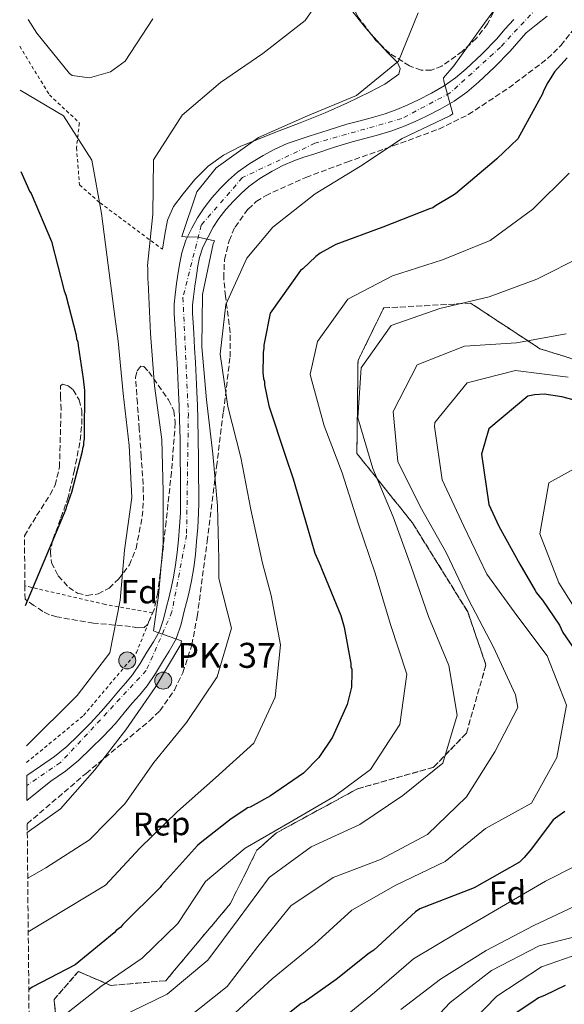
# Model space of a CAD drawing. Units: metres. Extents: x 566359 to 569786, y 4744946 to 4747293.
# Drawn here: x 566362 to 566526, y 4746662 to 4746958 of the extents above; entities that cross this region are included whole.
import ezdxf
from ezdxf.enums import TextEntityAlignment as Align

# ---------------------------------------------------------------- set-up
doc = ezdxf.new("R2010")
doc.units = ezdxf.units.M
doc.header["$MEASUREMENT"] = 0
for name, pattern in [('DGN Style 2', [1.7399219301090239, 1.043953158065414, -0.6959687720436097]), ('DGN Style 3', [2.435890702152634, 1.739921930109024, -0.6959687720436097]), ('DGN Style 4', [2.7856150101045474, 1.391937544087219, -0.6959687720436097, 0.001739921930109024, -0.6959687720436097])]:
    doc.linetypes.add(name, pattern=pattern)
for name, color, linetype, lineweight in [('Carretera', 9, 'Continuous', 0), ('Curva de nivel directora', 30, 'Continuous', 30), ('Curva de nivel intermedia', 30, 'Continuous', 0), ('Eje de carretera', 7, 'DGN Style 4', 0), ('Etiqueta de zona arbolada', 92, 'Continuous', 0), ('Hito kilométrico (PK) carretera', 7, 'Continuous', 0), ('Linea de separación interior de zonas arboladas', 92, 'DGN Style 3', 0), ('Línea blanca (vial)', 7, 'Continuous', 13), ('Línea de cambio de uso (parcela vista)', 92, 'Continuous', 0), ('Pontón-alcantarilla (pasos de agua)', 1, 'DGN Style 2', 0), ('Tela metálica o alambrada', 7, 'DGN Style 2', 0), ('Texto de Punto Kilométrico carretera', 7, 'Continuous', 0), ('Zona arbolada', 92, 'DGN Style 3', 0)]:
    doc.layers.add(name, color=color, linetype=linetype, lineweight=lineweight)
doc.styles.add('Style-Arial', font='arial.ttf')

# ---------------------------------------------------------------- blocks, each defined once
blk = doc.blocks.new('5HITCA')
at = {"layer": 'Pontón-alcantarilla (pasos de agua)', "linetype": 'Continuous', "lineweight": 0}
h = blk.add_hatch(color=1, dxfattribs=at)
edge = h.paths.add_edge_path()
edge.add_arc((0, 0), 0.2558578010358639, 0, 360)
at = {"layer": 'Pontón-alcantarilla (pasos de agua)', "color": 7, "linetype": 'Continuous', "lineweight": 0}
blk.add_circle((0, 0), 0.2558578010358639, dxfattribs=at)

msp = doc.modelspace()

# ---------------------------------------------------------------- linework, layer by layer
at = {"layer": 'Carretera', "color": 9, "linetype": 'Continuous', "lineweight": 0}
msp.add_polyline3d([(566520.4099999992, 4746958.930000001, 646.7299999999959), (566517.1000000011, 4746956.33, 646.4199999999983), (566514.1399999995, 4746953.909999999, 646.1100000000006), (566511.8799999999, 4746951.45, 645.9600000000064), (566509.3200000004, 4746948.390000001, 645.820000000007), (566504.5700000006, 4746943.630000002, 645.3800000000047), (566499.7600000006, 4746939.099999999, 644.8399999999965), (566496.3200000006, 4746936.140000002, 644.3899999999994), (566492.5000000007, 4746933.390000001, 643.929999999993), (566488.2899999997, 4746930.970000002, 643.6300000000047), (566484.1700000024, 4746928.890000001, 643.3600000000006), (566480.8000000018, 4746927.29, 642.8699999999953), (566477.2600000014, 4746925.779999999, 642.4100000000036), (566473.4999999994, 4746924.440000001, 642.3600000000006), (566469.7199999997, 4746923.28, 642.3300000000017), (566465.6200000005, 4746922.25, 641.9900000000052), (566461.8099999995, 4746921.239999999, 641.7100000000064), (566456.2600000018, 4746919.480000001, 641.6199999999953), (566450.6099999989, 4746917.65, 641.5899999999965), (566447.3299999977, 4746916.579999999, 641.6399999999994), (566444.2800000012, 4746915.54, 641.6300000000047), (566441.0400000003, 4746914.119999998, 641.4700000000012), (566437.8099999981, 4746912.350000001, 641.2599999999948), (566434.1400000001, 4746910.150000001, 641.0099999999948), (566430.7899999997, 4746907.770000001, 640.7700000000041), (566428.4400000004, 4746905.720000001, 640.6199999999953), (566426.1600000005, 4746903.4, 640.4799999999959), (566423.8700000017, 4746900.84, 640.3000000000029), (566421.8099999987, 4746898.210000001, 640.1100000000006), (566420.0899999997, 4746895.570000002, 640.0099999999948), (566418.5300000019, 4746892.71, 639.9100000000036), (566417.010000002, 4746889.560000001, 639.4600000000064), (566415.9800000016, 4746886.480000001, 639.0399999999936), (566415.4800000008, 4746883.95, 638.9799999999959), (566415.0200000004, 4746881.09, 638.9199999999983), (566414.5399999998, 4746877.850000001, 638.8500000000058), (566414.1200000019, 4746874.660000001, 638.7599999999948), (566413.8600000005, 4746872.11, 638.6399999999994), (566413.8200000001, 4746869.73, 638.5099999999948), (566414.0199999991, 4746866.869999999, 638.3699999999953), (566414.2600000027, 4746863.710000001, 638.2200000000012), (566414.4899999985, 4746859.31, 637.9700000000012), (566414.7199999987, 4746854.970000001, 637.7299999999959), (566414.9400000023, 4746850.580000001, 637.5800000000017), (566415.1700000024, 4746846.17, 637.4400000000023), (566415.3600000001, 4746842.029999999, 637.3000000000029), (566415.5000000009, 4746837.869999999, 637.1600000000036), (566415.6100000005, 4746831.98, 636.929999999993), (566415.6700000009, 4746826.130000001, 636.6999999999971), (566415.7199999979, 4746821.029999999, 636.529999999999), (566415.7600000025, 4746815.9, 636.3699999999953), (566415.7600000025, 4746812.810000001, 636.2599999999948), (566415.7100000011, 4746809.640000002, 636.1300000000047), (566415.4800000008, 4746805.350000001, 635.6900000000023), (566415.1200000009, 4746801.13, 635.2700000000041), (566414.73, 4746797.27, 635.1600000000036), (566414.219999998, 4746793.350000001, 635.1000000000058), (566413.5499999997, 4746789.410000001, 635.1100000000006), (566412.7199999982, 4746785.52, 635.0599999999977), (566412.0599999988, 4746782.810000001, 634.9199999999983), (566411.3999999994, 4746780.249999999, 634.7700000000041), (566410.4800000007, 4746776.330000001, 634.5899999999965), (566409.0100000022, 4746771.99, 634.3999999999943), (566406.8599999998, 4746768.199999999, 634.1600000000036), (566404.829999998, 4746765.040000001, 633.9100000000036), (566402.7399999981, 4746761.569999999, 633.7100000000064), (566400.2899999983, 4746757.850000001, 633.5), (566397.9200000013, 4746755.040000001, 633.179999999993), (566395.7600000021, 4746752.650000001, 632.8399999999965), (566393.3099999978, 4746749.699999998, 632.5599999999977), (566390.6900000004, 4746746.560000001, 632.3500000000058), (566387.0500000016, 4746742.66, 632.2100000000064), (566383.339999999, 4746738.980000001, 632.1000000000058), (566379.7499999993, 4746735.470000002, 631.7200000000012), (566375.7199999993, 4746732.179999999, 631.6100000000006), (566371.3400000005, 4746729.199999999, 632.0500000000029), (566364.140000001, 4746723.37, 632.2100000000064), (566364.0699999996, 4746730.9, 632.4900000000052), (566368.2499999992, 4746733.739999999, 632.0500000000029), (566372.4400000024, 4746736.59, 631.6100000000006), (566376.0900000002, 4746739.570000002, 631.7200000000012), (566379.4899999978, 4746742.890000001, 632.1000000000058), (566383.1099999987, 4746746.48, 632.2100000000064), (566386.570000001, 4746750.199999999, 632.3500000000058), (566389.1000000013, 4746753.21, 632.5599999999977), (566391.6099999992, 4746756.240000002, 632.8399999999965), (566393.7800000017, 4746758.65, 633.179999999993), (566395.8799999983, 4746761.140000001, 633.5), (566398.1000000023, 4746764.5, 633.7100000000064), (566400.1799999988, 4746767.949999998, 633.9100000000036), (566402.1599999992, 4746771.04, 634.1600000000036), (566403.9699999996, 4746774.240000002, 634.3999999999943), (566405.199999999, 4746777.850000001, 634.5899999999965), (566406.0700000008, 4746781.560000001, 634.7700000000041), (566406.7399999991, 4746784.149999999, 634.9199999999983), (566407.3700000016, 4746786.74, 635.0599999999977), (566408.1600000006, 4746790.439999999, 635.1100000000006), (566408.7899999988, 4746794.17, 635.1000000000058), (566409.2800000005, 4746797.9, 635.1600000000036), (566409.6600000004, 4746801.640000001, 635.2700000000041), (566410.0100000014, 4746805.73, 635.6900000000023), (566410.2300000004, 4746809.829999999, 636.1300000000047), (566410.2700000006, 4746812.849999999, 636.2599999999948), (566410.2700000006, 4746815.88, 636.3699999999953), (566410.2399999994, 4746820.980000001, 636.529999999999), (566410.1900000024, 4746826.079999999, 636.6999999999971), (566410.1200000009, 4746831.899999999, 636.929999999993), (566410.0100000014, 4746837.730000001, 637.1600000000036), (566409.8799999994, 4746841.810000001, 637.3000000000029), (566409.6900000017, 4746845.9, 637.4400000000023), (566409.4600000015, 4746850.300000002, 637.5800000000017), (566409.239999998, 4746854.689999999, 637.7299999999959), (566409.0100000022, 4746859.03, 637.9700000000012), (566408.780000002, 4746863.359999999, 638.2200000000012), (566408.5500000018, 4746866.470000001, 638.3699999999953), (566408.3299999983, 4746869.570000002, 638.5099999999948), (566408.3799999997, 4746872.430000001, 638.6399999999994), (566408.6599999992, 4746875.3, 638.7599999999948), (566409.1099999984, 4746878.619999999, 638.8500000000058), (566409.6000000023, 4746881.930000001, 638.9199999999983), (566410.0799999984, 4746884.910000001, 638.9799999999959), (566410.6599999996, 4746887.880000002, 639.0399999999936), (566411.9100000013, 4746891.640000002, 639.4600000000064), (566413.649999998, 4746895.230000001, 639.9100000000036), (566415.379999998, 4746898.390000002, 640.0099999999948), (566417.3400000005, 4746901.409999999, 640.1100000000006), (566419.6600000006, 4746904.359999999, 640.3000000000029), (566422.1599999996, 4746907.16, 640.4799999999959), (566424.6799999987, 4746909.720000002, 640.6199999999953), (566427.3899999999, 4746912.08, 640.7700000000041), (566431.1299999993, 4746914.750000001, 641.0099999999948), (566435.079999999, 4746917.109999999, 641.2599999999948), (566438.6100000005, 4746919.050000002, 641.4700000000012), (566442.2899999997, 4746920.67, 641.6300000000047), (566445.6000000022, 4746921.779999998, 641.6399999999994), (566448.9100000003, 4746922.869999999, 641.5899999999965), (566454.5899999999, 4746924.699999999, 641.6199999999953), (566460.2699999994, 4746926.51, 641.7100000000064), (566464.2500000002, 4746927.560000001, 641.9900000000052), (566468.2399999979, 4746928.570000002, 642.3300000000017), (566471.7800000006, 4746929.65, 642.3600000000006), (566475.2600000007, 4746930.890000002, 642.4100000000036), (566478.5399999998, 4746932.29, 642.8699999999953), (566481.7600000007, 4746933.819999999, 643.3600000000006), (566485.6900000024, 4746935.800000002, 643.6300000000047), (566489.519999999, 4746938.01, 643.929999999993), (566492.920000001, 4746940.449999999, 644.3899999999994), (566496.0799999993, 4746943.180000001, 644.8399999999965), (566500.7500000007, 4746947.57, 645.3800000000047), (566505.2700000004, 4746952.099999999, 645.820000000007), (566507.7499999991, 4746955.070000002, 645.9600000000064), (566510.36, 4746957.91, 646.1100000000006)], dxfattribs=at)
at = {"layer": 'Curva de nivel directora', "color": 30, "linetype": 'Continuous', "lineweight": 30, "flags": 128}
for points, elevation in [([(566526.4699999985, 4746946.42), (566522.6399999994, 4746942.210000001), (566521.5599999998, 4746940.410000001), (566520.5799999986, 4746939.050000003), (566519.2899999989, 4746936.560000001), (566518.9699999993, 4746935.660000003), (566511.6400000001, 4746922.119999999), (566505.2899999999, 4746916.080000003), (566504.5199999989, 4746915.390000001), (566492.8699999991, 4746905.560000001), (566492.1000000001, 4746905.100000001), (566486.91, 4746901.980000002), (566486.0299999993, 4746901.41), (566485.0300000003, 4746901.050000003), (566471.0699999994, 4746895.529999999), (566456.8800000004, 4746890.340000001), (566455.9900000008, 4746889.869999999), (566452.2400000001, 4746887.790000001), (566450.9199999992, 4746886.760000001), (566446.9699999996, 4746883.11), (566446.3100000002, 4746882.54), (566437.1799999995, 4746869.740000002), (566435.4499999996, 4746861.109999999), (566435.2500000006, 4746860.100000001), (566435.2699999984, 4746859.090000001), (566435.0599999983, 4746858.080000001), (566435.0800000007, 4746857.080000003), (566434.9600000001, 4746851.940000001), (566435.2199999993, 4746850.160000003), (566435.4599999984, 4746849.27), (566435.4800000008, 4746848.26), (566436.8299999986, 4746841.930000001), (566441.8199999997, 4746826.84)], 650.0000000000001), ([(566362.3199999988, 4746912.26), (566364.2999999992, 4746907.840000001), (566364.8899999993, 4746906.400000001), (566365.3499999997, 4746905.740000002), (566371.55, 4746891.230000001), (566375.2999999986, 4746876.449999999), (566375.7700000001, 4746875.119999999), (566378.9100000006, 4746863.119999999), (566379.0499999991, 4746862.000000001), (566379.4, 4746861.120000001), (566379.5299999998, 4746860.000000001), (566381.0699999997, 4746849.980000001), (566381.4699999999, 4746846.529999999), (566381.2899999988, 4746832.900000001), (566381.3099999989, 4746832.01), (566381.0999999989, 4746831.000000002), (566381.119999999, 4746829.990000002), (566380.8099999982, 4746829.100000001), (566380.7099999998, 4746828.200000001), (566377.489999999, 4746815.850000001), (566376.0099999993, 4746811.689999999), (566375.7999999992, 4746810.910000003), (566370.7900000003, 4746798.970000002), (566363.5799999995, 4746781.860000002)], 625.0000000000002), ([(566531.6600000006, 4746842.840000002), (566524.8099999998, 4746844.600000001), (566519.5399999992, 4746845.390000002), (566516.6400000001, 4746845.230000001), (566514.6399999997, 4746844.849999999), (566502.8899999993, 4746835.020000001), (566500.69, 4746827.380000001), (566502.8800000004, 4746812.240000002), (566505.9099999992, 4746805.82), (566512.1699999998, 4746794.330000001), (566516.7899999999, 4746786.49), (566517.2500000005, 4746785.720000002), (566518.3999999993, 4746784.290000001), (566518.9699999993, 4746783.52), (566524.1399999993, 4746776.020000001), (566525.0800000002, 4746773.810000002), (566530.2500000002, 4746766.430000001)], 675.0000000000001), ([(566441.8199999997, 4746826.84), (566444.0700000006, 4746819.960000002), (566448.38, 4746805.300000002), (566450.650000001, 4746797.640000002), (566452.2899999993, 4746793.870000001), (566452.6400000004, 4746793.100000001), (566458.3899999993, 4746778.92), (566459.4599999997, 4746775.480000002), (566461.4600000003, 4746764.570000002), (566461.4800000004, 4746763.57), (566461.7199999995, 4746762.790000001), (566461.7399999996, 4746761.789999999), (566461.5999999989, 4746757.430000001), (566460.3600000006, 4746752.27), (566455.9699999985, 4746742.460000002), (566451.849999999, 4746736.350000001), (566447.249999999, 4746731.570000002), (566437.3299999993, 4746724.79), (566431.149999999, 4746721.430000001), (566430.369999999, 4746721.189999999), (566429.6, 4746720.619999999), (566425.5199999987, 4746717.859999999), (566416.1699999988, 4746710.529999999), (566415.3999999999, 4746709.840000002), (566404.5799999994, 4746697.900000001), (566404.1500000003, 4746697.230000001), (566392.9699999999, 4746686.170000001), (566392.3199999994, 4746685.380000002), (566390.889999999, 4746684.350000001), (566390.339999999, 4746683.67), (566378.5799999997, 4746674.060000001), (566365.6499999992, 4746667.33), (566364.6900000003, 4746666.57)], 650.0000000000002), ([(566525.6799999992, 4746720.100000001), (566522.2699999984, 4746717.580000003), (566515.7399999994, 4746708.850000001), (566513.5600000002, 4746706.24), (566512.1299999995, 4746704.869999998), (566498.4399999991, 4746697.120000001), (566496.6599999999, 4746696.420000002), (566482.1400000001, 4746690.890000002), (566480.8199999991, 4746689.970000001), (566469.5199999983, 4746679.580000003), (566468.3200000001, 4746678.439999999), (566466.9900000001, 4746677.520000001), (566456.9899999999, 4746669.619999999), (566447.400000001, 4746662.850000001), (566446.5199999983, 4746662.380000002), (566440.2500000006, 4746657.460000002)], 675.0000000000001), ([(566525.8099999989, 4746667.830000001), (566519.6199999996, 4746664.800000003), (566517.8400000005, 4746664.100000001), (566516.0799999991, 4746662.949999999), (566505.0599999997, 4746655.58)], 700.0000000000001)]:
    msp.add_lwpolyline(points, dxfattribs=dict(at, elevation=elevation))
at = {"layer": 'Curva de nivel intermedia', "color": 30, "linetype": 'Continuous', "lineweight": 0, "flags": 128}
for points, elevation in [([(566456.2800000013, 4746970.07), (566447.7100000017, 4746957.679999998), (566434.950000001, 4746947.77), (566422.2700000008, 4746939.029999998), (566410.7999999999, 4746929.26), (566402.180000001, 4746915.8), (566402, 4746899.49), (566400.3500000006, 4746884.050000002), (566400.4199999997, 4746883.210000001), (566400.4700000011, 4746880.699999998), (566400.4300000009, 4746879.859999998), (566400.5600000005, 4746879.029999999), (566401.2500000012, 4746863.630000001), (566402.4500000015, 4746847.970000001), (566404.6599999998, 4746831.76), (566405.0199999998, 4746816.189999999), (566405.1000000002, 4746800.67), (566403.6200000005, 4746784.949999998), (566402.1600000008, 4746774.369999999), (566403.1100000008, 4746773.989999998), (566410.5899999997, 4746771.349999999), (566410.3300000007, 4746770.279999998), (566402.6600000015, 4746757.29), (566393.8600000017, 4746744.609999999), (566384.4900000019, 4746732.649999999), (566374.1699999997, 4746720.880000001), (566364.2300000021, 4746713.829999999)], 635), ([(566510.48, 4746969.109999999), (566501.6199999999, 4746956.869999999), (566492.4300000009, 4746944.019999999), (566489.2600000014, 4746940.439999999), (566489.4, 4746939.439999999), (566492.050000001, 4746929.600000001), (566491.1600000013, 4746928.970000001), (566476.8400000005, 4746922.159999999), (566464.3200000012, 4746913.869999998), (566450.7500000015, 4746905.569999999), (566438.0500000012, 4746895.550000002), (566430.2400000015, 4746886.289999999), (566423.8700000013, 4746872.380000002), (566422.1500000001, 4746857.430000001), (566424.5300000006, 4746841.730000001), (566428.4000000019, 4746826.399999999), (566431.3900000004, 4746810.82), (566434.8799999995, 4746794.699999998), (566437.5300000004, 4746784.92), (566440.3300000011, 4746770.130000001), (566438.7400000019, 4746754.399999999), (566432.2599999999, 4746740.649999999), (566420.7900000013, 4746730.210000001), (566409.3200000002, 4746720.099999999), (566398.0300000003, 4746709.05), (566387.7000000017, 4746698.009999998), (566364.5200000005, 4746683.970000002)], 645), ([(566481.6300000006, 4746959.949999999), (566475.7699999999, 4746945.480000001), (566463.1299999999, 4746935.13), (566448.4500000015, 4746929.03), (566433.7300000006, 4746922.49), (566420.9499999998, 4746913.359999999), (566415.1699999997, 4746906.159999999), (566410.63, 4746892.730000001), (566411.6400000004, 4746892.689999999), (566415.61, 4746892.599999999), (566420.4800000004, 4746891.52), (566420.1100000016, 4746890.619999998), (566416.8900000007, 4746875.369999997), (566416.7000000008, 4746859.679999999), (566418.0700000009, 4746843.730000001), (566420.010000001, 4746827.470000001), (566421.3700000001, 4746811.92), (566421.8000000014, 4746795.84), (566421.8000000014, 4746790.04), (566425.5499999998, 4746775.149999999), (566421.2600000005, 4746760.49), (566412.0899999996, 4746746.850000001), (566402.2200000013, 4746734.769999998), (566393.5300000008, 4746722.369999999), (566382.9100000015, 4746711.550000002), (566369.8400000002, 4746703.199999998), (566364.3700000007, 4746700.060000001)], 640.0000000000001), ([(566401.9599999997, 4746958.149999999), (566393.6100000015, 4746945.470000001), (566389.2100000003, 4746942.26), (566382.9299999995, 4746940.460000001), (566377.67, 4746941.140000001), (566376.880000001, 4746941.739999999), (566367.1500000014, 4746953.890000001), (566364.5000000005, 4746957.910000001)], 630), ([(566362.0799999996, 4746936.679999999), (566375.1300000009, 4746929.01), (566383.6, 4746915.659999999), (566386.5400000014, 4746899.640000001), (566388.5100000007, 4746884.149999999), (566390.490000001, 4746868.779999998), (566391.5300000004, 4746861.319999999), (566393.0100000001, 4746845.600000001), (566394.8200000006, 4746830), (566395.6900000002, 4746814.380000001), (566393.4800000017, 4746798.59), (566392.1000000003, 4746783.550000001), (566389.0100000014, 4746767.690000001), (566379.2600000015, 4746754.88), (566363.9800000017, 4746739.769999999)], 630), ([(566526.9800000001, 4746911.84), (566516.0800000014, 4746900.970000001), (566503.2500000015, 4746891.609999998), (566488.9599999997, 4746885.810000001), (566473.9300000004, 4746880.929999999), (566460.5000000015, 4746873.91), (566451.4199999998, 4746861.230000001), (566450.860000001, 4746858.539999999), (566449.2100000015, 4746851.409999999), (566449.3900000004, 4746850.52), (566453.4200000003, 4746835.92), (566458.8300000017, 4746821.84), (566463.5999999995, 4746806.689999999), (566468.7500000015, 4746791.710000002), (566473.3499999992, 4746776.230000001), (566478.2199999996, 4746761.36), (566476.1200000008, 4746746.179999999), (566467.3900000004, 4746732.67), (566456.4400000002, 4746724.58), (566443.1900000023, 4746716.890000002), (566429.6600000004, 4746709.09), (566417.7400000001, 4746699.029999999), (566409.5000000013, 4746686.470000001), (566398.7000000009, 4746676.039999999), (566386.3100000012, 4746667.539999999), (566364.8400000001, 4746650.600000001)], 655), ([(566531.2400000005, 4746886.960000002), (566517.36, 4746879.980000001), (566502.9500000019, 4746874.619999999), (566488.1600000019, 4746871.199999999), (566473.5800000017, 4746866.060000001), (566464.5500000016, 4746853.38), (566463.5700000003, 4746838.34), (566468.0499999997, 4746823.069999999), (566474.2000000008, 4746808.560000001), (566479.5200000005, 4746793.640000001), (566484.7199999995, 4746778.67), (566490.8700000008, 4746763.939999999), (566493.3400000007, 4746749.02), (566489.1000000006, 4746734.59), (566477.0700000008, 4746724.859999999), (566464.1700000016, 4746716.23), (566449.4999999999, 4746709.470000001), (566436.9500000015, 4746700.230000001), (566427.5400000014, 4746687.65), (566418.5100000014, 4746675.470000001), (566406.2600000004, 4746665.24), (566392.2099999998, 4746658.430000001)], 660), ([(566526.1100000007, 4746863.529999998), (566511.1999999997, 4746860.890000001), (566495.5800000003, 4746859.8), (566481.4000000004, 4746854.220000001), (566474.1300000015, 4746840.230000001), (566475.6, 4746825.179999999), (566482.2899999999, 4746811.640000001), (566490.0900000007, 4746797.880000001), (566496.7900000018, 4746783.720000001), (566504.2800000019, 4746769.409999999), (566510.86, 4746755.130000001), (566511.610000001, 4746751.349999999), (566504.72, 4746737.980000001), (566496.1600000014, 4746724.470000001), (566484.4400000002, 4746713.179999999), (566470.3499999996, 4746705.65), (566456.1600000006, 4746700.230000001), (566443.3700000009, 4746691.720000001), (566433.5000000005, 4746679.519999999), (566424.3000000004, 4746667.560000001), (566412.0400000004, 4746657.769999999)], 665.0000000000002), ([(566526.6900000018, 4746850.52), (566510.9100000014, 4746852.5), (566496.3499999992, 4746848.869999999), (566486.7000000001, 4746836.9), (566486.5600000013, 4746835.67), (566488.8800000015, 4746819.740000002), (566495.3500000001, 4746805.739999999), (566502.3300000007, 4746791.359999998), (566511.2800000003, 4746778.970000001), (566520.4600000001, 4746766.81), (566526.2699999993, 4746752.07), (566523.3400000012, 4746736.33), (566515.6800000013, 4746722.609999998), (566501.9300000004, 4746714.970000001), (566489.7300000008, 4746705.119999998), (566474.9600000008, 4746697.970000001), (566461.7000000017, 4746690.449999999), (566450.5700000004, 4746680.289999999), (566437.7600000006, 4746669.880000001), (566426.6800000009, 4746659.609999998)], 670), ([(566534.3600000007, 4746826.180000001), (566520.9400000006, 4746818.769999999), (566518.2200000006, 4746803.470000001), (566523.9300000013, 4746788.789999999), (566532.1700000003, 4746775.769999998)], 680), ([(566536.7400000012, 4746707.74), (566522.9099999999, 4746700.710000001), (566519.87, 4746699.140000001), (566506.7400000006, 4746691.460000002), (566493.6500000014, 4746683.890000001), (566480.2400000002, 4746675.810000001), (566468.5500000003, 4746665.699999998), (566456.5099999993, 4746655.909999998)], 680), ([(566530.4100000011, 4746692.430000001), (566516.4099999999, 4746685.9), (566502.1000000003, 4746678.31), (566488.420000001, 4746669.720000001), (566476.4299999992, 4746660.609999999)], 684.9999999999999), ([(566528.3700000005, 4746682.390000002), (566518.0400000017, 4746679.729999999), (566503.7200000008, 4746672.359999999), (566491.2300000007, 4746662.739999999), (566480.570000001, 4746651.3)], 690.0000000000002), ([(566527.9400000012, 4746676.609999998), (566518.7300000001, 4746673.42), (566505.280000001, 4746664.670000001), (566494.7199999997, 4746653.680000001)], 695)]:
    msp.add_lwpolyline(points, dxfattribs=dict(at, elevation=elevation))
at = {"layer": 'Eje de carretera', "color": 7, "linetype": 'DGN Style 4', "lineweight": 0}
msp.add_polyline3d([(566517.3900000012, 4746961.460000004, 646.6699999999984), (566506.3999999987, 4746949.640000001, 645.75), (566491.2899999988, 4746935.9, 643.9700000000014), (566476.7399999978, 4746928.200000001, 642.4600000000064), (566450.6399999998, 4746920.78, 641.6000000000058), (566428.8400000001, 4746910.449999999, 640.7799999999991), (566416.4799999995, 4746896.160000003, 640.0000000000001), (566410.980000001, 4746874.449999999, 638.7299999999959), (566412.6299999983, 4746839.540000002, 637.2200000000012), (566412.0799999984, 4746803.100000001, 635.4400000000023), (566407.6900000008, 4746780.02, 634.7200000000012), (566399.9899999984, 4746762.430000001, 633.6699999999983), (566374.1999999988, 4746734.779999999, 631.6199999999953), (566364.1000000002, 4746727.91, 632.3800000000048)], dxfattribs=at)
at = {"layer": 'Linea de separación interior de zonas arboladas', "color": 92, "linetype": 'DGN Style 3', "lineweight": 0}
msp.add_polyline3d([(566600.1100000005, 4746788.33, 693.8500000000058), (566575.7699999996, 4746818.67, 679.8899999999994), (566560.4299999997, 4746837.800000001, 673.6600000000036), (566547.0099999999, 4746850.039999999, 668.4199999999983), (566518.25, 4746859.08, 663.0200000000041), (566497.4299999997, 4746872.74, 662.3600000000006), (566471.3300000001, 4746871.34, 661.5500000000029), (566463.5999999996, 4746855.550000001, 660.5599999999977), (566463.25, 4746827.630000001, 660.7299999999959), (566479.9600000001, 4746806.74, 660.8899999999994), (566496.5700000003, 4746780.039999999, 661.3800000000047), (566502.0199999996, 4746764.060000001, 662.6900000000023), (566496.1600000003, 4746743.630000001, 662.1999999999971), (566486.3099999996, 4746733.380000001, 662.1999999999971), (566463.4400000004, 4746726.9, 662.3600000000006), (566439.1299999999, 4746713.699999999, 661.8699999999953), (566433.2000000002, 4746708.439999999, 659.7400000000052), (566425.25, 4746692.430000001, 659.9100000000036), (566405.8200000003, 4746669.27, 659.5800000000017), (566389.3200000003, 4746667.83, 655.6499999999943), (566379.5700000003, 4746672.050000001, 649.6699999999983), (566372.29, 4746663.630000001, 648.7700000000041), (566374.3899999997, 4746641.350000001, 656.4700000000012)], dxfattribs=at)
at = {"layer": 'Línea blanca (vial)', "color": 7, "linetype": 'Continuous', "lineweight": 13}
for points in [[(566520.4099999988, 4746958.930000001, 646.7299999999959), (566517.1000000007, 4746956.33, 646.4199999999984), (566514.139999999, 4746953.91, 646.1100000000007), (566511.8799999993, 4746951.450000001, 645.9600000000064), (566509.32, 4746948.390000001, 645.820000000007), (566504.5700000002, 4746943.630000004, 645.3800000000047), (566499.7600000001, 4746939.100000001, 644.8399999999965), (566496.3200000002, 4746936.140000002, 644.3899999999995), (566492.5000000002, 4746933.390000001, 643.929999999993), (566488.2899999992, 4746930.970000003, 643.6300000000047), (566484.1700000019, 4746928.890000002, 643.3600000000007), (566480.8000000013, 4746927.290000001, 642.8699999999955), (566477.2600000007, 4746925.78, 642.4100000000036), (566473.499999999, 4746924.440000001, 642.3600000000007), (566469.7199999993, 4746923.280000002, 642.3300000000017), (566465.6199999999, 4746922.250000001, 641.9900000000054), (566461.8099999991, 4746921.24, 641.7100000000065), (566456.2600000012, 4746919.480000001, 641.6199999999953), (566450.6099999985, 4746917.65, 641.5899999999966), (566447.3299999973, 4746916.58, 641.6399999999995), (566444.2800000008, 4746915.540000001, 641.6300000000047)], [(566364.069999999, 4746730.900000001, 632.4900000000054), (566368.2499999988, 4746733.74, 632.050000000003), (566372.4400000019, 4746736.59, 631.6100000000007), (566376.0899999997, 4746739.570000002, 631.7200000000013), (566379.4899999973, 4746742.890000001, 632.1000000000059), (566383.1099999984, 4746746.480000001, 632.2100000000065), (566386.5700000006, 4746750.2, 632.3500000000059), (566389.1000000008, 4746753.210000001, 632.5599999999978), (566391.6099999986, 4746756.240000002, 632.8399999999966), (566393.7800000012, 4746758.650000001, 633.179999999993), (566395.8799999978, 4746761.140000001, 633.5000000000001), (566398.1000000018, 4746764.5, 633.7100000000065), (566400.1799999983, 4746767.949999999, 633.9100000000036), (566402.1599999988, 4746771.040000001, 634.1600000000036), (566403.9699999992, 4746774.240000002, 634.3999999999943), (566405.1999999986, 4746777.850000001, 634.5899999999966), (566406.0700000003, 4746781.560000001, 634.7700000000041), (566406.7399999986, 4746784.15, 634.9199999999984), (566407.3700000012, 4746786.74, 635.0599999999978), (566408.1600000003, 4746790.439999999, 635.1100000000007), (566408.7899999982, 4746794.17, 635.1000000000058), (566409.28, 4746797.9, 635.1600000000036), (566409.6599999999, 4746801.640000001, 635.2700000000042), (566410.0100000009, 4746805.730000001, 635.6900000000024), (566410.23, 4746809.83, 636.1300000000048), (566410.2700000001, 4746812.850000001, 636.2599999999948), (566410.2700000001, 4746815.880000001, 636.3699999999955), (566410.2399999988, 4746820.980000001, 636.529999999999), (566410.1900000019, 4746826.08, 636.6999999999971), (566410.1200000005, 4746831.9, 636.9299999999931), (566410.0100000009, 4746837.730000001, 637.1600000000036), (566409.879999999, 4746841.810000001, 637.300000000003), (566409.6900000012, 4746845.900000001, 637.4400000000024), (566409.4600000011, 4746850.300000003, 637.5800000000019), (566409.2399999975, 4746854.690000001, 637.7299999999959), (566409.0100000018, 4746859.030000002, 637.9700000000013), (566408.7800000015, 4746863.36, 638.2200000000012), (566408.5500000013, 4746866.470000002, 638.3699999999955), (566408.3299999977, 4746869.570000002, 638.5099999999949), (566408.3799999993, 4746872.430000001, 638.6399999999994), (566408.6599999986, 4746875.300000001, 638.7599999999948), (566409.1099999979, 4746878.62, 638.8500000000058), (566409.6000000018, 4746881.930000001, 638.9199999999983), (566410.079999998, 4746884.910000003, 638.979999999996), (566410.6599999992, 4746887.880000004, 639.0399999999936), (566411.9100000008, 4746891.640000002, 639.4600000000064), (566413.6499999977, 4746895.230000001, 639.9100000000036), (566415.3799999976, 4746898.390000002, 640.009999999995), (566417.3400000001, 4746901.41, 640.1100000000006), (566419.6600000003, 4746904.36, 640.3000000000029), (566422.1599999992, 4746907.160000001, 640.4799999999959), (566424.6799999982, 4746909.720000003, 640.6199999999953), (566427.3899999994, 4746912.08, 640.7700000000042), (566431.1299999988, 4746914.750000002, 641.0099999999949), (566435.0799999984, 4746917.109999999, 641.2599999999949), (566438.61, 4746919.050000002, 641.4700000000013), (566442.2899999992, 4746920.67, 641.6300000000047), (566445.6000000016, 4746921.779999999, 641.6399999999995), (566448.9099999997, 4746922.87, 641.5899999999966), (566454.5899999995, 4746924.7, 641.6199999999953), (566460.269999999, 4746926.510000001, 641.7100000000065), (566464.2499999999, 4746927.560000001, 641.9900000000054), (566468.2399999973, 4746928.570000002, 642.3300000000017), (566471.7800000003, 4746929.650000001, 642.3600000000007), (566475.2600000004, 4746930.890000002, 642.4100000000036), (566478.5399999993, 4746932.290000001, 642.8699999999955), (566481.7600000004, 4746933.82, 643.3600000000007), (566485.6900000018, 4746935.800000003, 643.6300000000047), (566489.5199999985, 4746938.010000001, 643.929999999993), (566492.9200000004, 4746940.449999999, 644.3899999999995), (566496.0799999988, 4746943.180000001, 644.8399999999965), (566500.7500000002, 4746947.57, 645.3800000000047), (566505.2699999998, 4746952.100000001, 645.820000000007), (566507.7499999986, 4746955.070000002, 645.9600000000064), (566510.3599999994, 4746957.910000001, 646.1100000000007)], [(566444.2800000008, 4746915.540000001, 641.6300000000047), (566441.0399999997, 4746914.119999999, 641.4700000000013), (566437.8099999976, 4746912.350000001, 641.2599999999949), (566434.1399999997, 4746910.150000001, 641.0099999999949), (566430.7899999992, 4746907.770000001, 640.7700000000042), (566428.44, 4746905.720000002, 640.6199999999953), (566426.16, 4746903.400000001, 640.4799999999959), (566423.8700000013, 4746900.84, 640.3000000000029), (566421.8099999982, 4746898.210000001, 640.1100000000006), (566420.0899999993, 4746895.570000002, 640.009999999995), (566418.5300000014, 4746892.710000001, 639.9100000000036), (566417.0100000014, 4746889.560000001, 639.4600000000064), (566415.980000001, 4746886.480000001, 639.0399999999936), (566415.4800000003, 4746883.950000001, 638.979999999996), (566415.0199999999, 4746881.09, 638.9199999999983), (566414.5399999993, 4746877.850000001, 638.8500000000058), (566414.1200000015, 4746874.660000001, 638.7599999999948), (566413.86, 4746872.110000002, 638.6399999999994), (566413.8199999996, 4746869.730000001, 638.5099999999949), (566414.0199999987, 4746866.869999999, 638.3699999999955), (566414.2600000022, 4746863.710000001, 638.2200000000012), (566414.4899999979, 4746859.310000001, 637.9700000000013), (566414.7199999981, 4746854.970000002, 637.7299999999959), (566414.9400000017, 4746850.580000003, 637.5800000000019), (566415.1700000019, 4746846.17, 637.4400000000024), (566415.3599999996, 4746842.03, 637.300000000003), (566415.5000000005, 4746837.87, 637.1600000000036), (566415.61, 4746831.980000001, 636.9299999999931), (566415.6700000004, 4746826.130000001, 636.6999999999971), (566415.7199999974, 4746821.03, 636.529999999999), (566415.760000002, 4746815.9, 636.3699999999955), (566415.760000002, 4746812.810000001, 636.2599999999948), (566415.7100000005, 4746809.640000002, 636.1300000000048), (566415.4800000003, 4746805.350000001, 635.6900000000024), (566415.1200000005, 4746801.130000001, 635.2700000000042), (566414.7299999993, 4746797.270000001, 635.1600000000036), (566414.2199999975, 4746793.350000001, 635.1000000000058), (566413.5499999991, 4746789.410000003, 635.1100000000007), (566412.7199999976, 4746785.520000001, 635.0599999999978), (566412.0599999983, 4746782.810000001, 634.9199999999984), (566411.399999999, 4746780.25, 634.7700000000041), (566410.4800000002, 4746776.330000001, 634.5899999999966), (566409.0100000018, 4746771.99, 634.3999999999943), (566406.8599999994, 4746768.199999999, 634.1600000000036), (566404.8299999975, 4746765.040000001, 633.9100000000036), (566402.7399999977, 4746761.57, 633.7100000000065), (566400.2899999978, 4746757.850000001, 633.5000000000001), (566397.9200000007, 4746755.040000001, 633.179999999993), (566395.7600000016, 4746752.650000002, 632.8399999999966), (566393.3099999975, 4746749.699999999, 632.5599999999978), (566390.69, 4746746.560000001, 632.3500000000059), (566387.0500000011, 4746742.66, 632.2100000000065), (566383.3399999985, 4746738.980000001, 632.1000000000059), (566379.7499999988, 4746735.470000003, 631.7200000000013), (566375.7199999987, 4746732.180000001, 631.6100000000007), (566371.3400000001, 4746729.2, 632.050000000003), (566364.1400000005, 4746723.370000001, 632.2100000000065)]]:
    msp.add_polyline3d(points, dxfattribs=at)
at = {"layer": 'Línea de cambio de uso (parcela vista)', "color": 92, "linetype": 'Continuous', "lineweight": 0, "extrusion": (-0.1116126907535406, 0.1271653450302735, 0.9855818496127483), "elevation": 541052.6820450218, "flags": 128}
msp.add_lwpolyline([(-3557078.211526065, -3147842.317653403), (-3557078.211526065, -3147838.063499772)], dxfattribs=at)
at = {"layer": 'Línea de cambio de uso (parcela vista)', "color": 92, "linetype": 'Continuous', "lineweight": 0}
for points in [[(566459.6956000002, 4746972.3498, 636.3249999999971), (566458.9000000004, 4746971.140000001, 636.3699999999953), (566458.3899999997, 4746968.75, 636.5399999999936), (566459.2000000002, 4746964.810000001, 636.9100000000036), (566461.2199999997, 4746961.210000001, 637.3600000000006), (566465.9800000004, 4746955.310000001, 638.4700000000012), (566467.4428000003, 4746953.643400001, 638.8506999999954)], [(566470.2085999995, 4746950.4922, 639.5705000000017), (566470.8600000005, 4746949.75, 639.7400000000052), (566473.1500000004, 4746947.380000001, 640.6499999999943), (566475.4299999997, 4746945.02, 641.4700000000012), (566476.2699999996, 4746943.25, 641.1100000000006), (566475.8399999999, 4746941.550000001, 640.6499999999943), (566471.6500000004, 4746938.550000001, 640.7100000000064), (566467.0899999999, 4746936.109999999, 640.7299999999959), (566460.4800000004, 4746932.9, 640.4600000000064), (566453.7699999996, 4746929.91, 640.2400000000052), (566446.2100000001, 4746926.960000001, 640.1000000000058), (566438.6399999997, 4746924.02, 639.9900000000052), (566433.4100000003, 4746921.92, 639.9600000000064), (566428.1900000004, 4746919.779999999, 639.9100000000036), (566423.1799999997, 4746917.199999999, 639.6300000000047), (566418.5599999996, 4746913.869999999, 639.1699999999983), (566414.5899999999, 4746909.939999999, 638.6699999999983), (566411.0999999996, 4746905.550000001, 638.179999999993), (566408.2000000002, 4746901.83, 637.8099999999977), (566406.3300000001, 4746897.720000001, 637.4400000000023), (566405.5800000001, 4746893.33, 637.0899999999965), (566404.8399999999, 4746888.939999999, 636.7400000000052)]]:
    msp.add_polyline3d(points, dxfattribs=at)
at = {"layer": 'Tela metálica o alambrada', "color": 7, "linetype": 'DGN Style 2', "lineweight": 0}
for points in [[(566361.9500000002, 4746949.890000001, 630.5500000000029), (566370.8700000001, 4746935.34, 630.4199999999983), (566379.8899999997, 4746926.880000001, 630.25), (566379.0300000003, 4746919.470000001, 630.25), (566379.9199999999, 4746908.279999999, 630.0899999999965), (566386.0800000001, 4746902.91, 630.8300000000017), (566404.8399999999, 4746888.939999999, 636.7400000000052)], [(566364.0300000003, 4746734.800000001, 630.3099999999977), (566381.0999999996, 4746748.880000001, 630), (566397.04, 4746767.789999999, 630), (566401.8499999996, 4746779.800000001, 634.0899999999965), (566387.5999999996, 4746782.289999999, 631.029999999999), (566363.5199999996, 4746787.850000001, 624.029999999999)]]:
    msp.add_polyline3d(points, dxfattribs=at)
at = {"layer": 'Zona arbolada', "color": 92, "linetype": 'DGN Style 3', "lineweight": 0, "extrusion": (-0.2024791551222442, 0.07600344446013589, 0.9763327650812388), "elevation": 246710.7848071506, "flags": 128}
msp.add_lwpolyline([(-4643246.096638011, -1110777.816046532), (-4643246.745318233, -1110779.420494652), (-4643248.074880869, -1110781.602451619)], dxfattribs=at)
at = {"layer": 'Zona arbolada', "color": 92, "linetype": 'DGN Style 3', "lineweight": 0}
for points in [[(566505.6198000005, 4746974.192100001, 644.5967999999993), (566505.7000000002, 4746967.460000001, 645.9700000000012), (566505.29, 4746963.689999999, 646.5599999999977), (566504.2199999997, 4746959.970000001, 646.6399999999994), (566502.5199999996, 4746956.619999999, 646.25), (566499.1600000003, 4746952.33, 645.3300000000017), (566494.9299999997, 4746948.359999999, 644.429999999993), (566488.8099999996, 4746943.960000001, 643.5200000000041), (566485.6299999999, 4746942.74, 643.070000000007), (566482.5999999996, 4746942.74, 642.6199999999953), (566479.0700000003, 4746944.01, 641.9700000000012), (566473.1100000005, 4746947.779999999, 640.5599999999977), (566470.2085999995, 4746950.4922, 639.747000000003)], [(566467.4428000003, 4746953.643400001, 638.9281000000046), (566463.6299999999, 4746958.619999999, 637.75), (566459.7199999997, 4746966.380000001, 636.5399999999936), (566459.2199999997, 4746968.970000001, 636.4900000000052), (566459.6956000002, 4746972.3498, 636.8381999999983)], [(566504.2199999997, 4746959.970000001, 646.6399999999994), (566502.5199999996, 4746956.619999999, 646.25), (566499.1600000003, 4746952.33, 645.3300000000017), (566494.9299999997, 4746948.359999999, 644.429999999993), (566488.8099999996, 4746943.960000001, 643.5200000000041), (566485.6299999999, 4746942.74, 643.070000000007), (566482.5999999996, 4746942.74, 642.6199999999953), (566479.0700000003, 4746944.01, 641.9700000000012), (566473.1100000005, 4746947.779999999, 640.5599999999977), (566468.9699999997, 4746951.65, 639.3999999999943), (566463.6299999999, 4746958.619999999, 637.75)], [(566367.4000000004, 4746385.680000001, 707.779999999999), (566364.2100000001, 4746716.41, 636.1399999999994), (566381.9000000004, 4746731.539999999, 635.3600000000006), (566400.9500000002, 4746747.34, 634.6900000000023), (566404.0499999998, 4746750.34, 634.6900000000023), (566408.4500000002, 4746756.529999999, 635.1300000000047), (566410.9800000004, 4746761.77, 635.7200000000012), (566413.6900000004, 4746770.16, 636.7899999999936), (566415.2999999998, 4746778.67, 637.8000000000029), (566418.25, 4746801.130000001, 640.4400000000023), (566421.1200000001, 4746823.680000001, 642.7100000000064), (566423.1500000004, 4746840.130000001, 643.5399999999936), (566425.1600000003, 4746856.59, 644.1900000000023), (566425.2100000001, 4746863.880000001, 644.5800000000017), (566423.7599999999, 4746874.850000001, 645.2400000000052), (566423.2599999999, 4746880.34, 645.5500000000029), (566423.4699999997, 4746885.810000001, 645.820000000007), (566424.8399999999, 4746891.52, 645.4700000000012), (566426.6500000004, 4746895.619999999, 644.6900000000023), (566430.5599999996, 4746901.029999999, 643.3999999999943), (566433.0300000003, 4746903.25, 642.9799999999959), (566435.8300000001, 4746905.039999999, 642.8800000000047), (566447.9299999997, 4746910.51, 643.3300000000017), (566460.2000000002, 4746915.119999999, 643.8600000000006), (566474.0999999996, 4746919.980000001, 644.4900000000052), (566487.9199999999, 4746925.050000001, 645.1699999999983), (566496.7100000001, 4746929.369999999, 646.5399999999936), (566508.8899999997, 4746937.430000001, 650.1399999999994), (566514.7400000002, 4746941.82, 651.6100000000006), (566520.5599999996, 4746946.230000001, 652.2100000000064), (566524.5300000003, 4746950.15, 652.1600000000036), (566529.8799999999, 4746956.91, 651.9100000000036)], [(566364.2100000001, 4746716.41, 636.1399999999994), (566381.9000000004, 4746731.539999999, 635.3600000000006), (566400.9500000002, 4746747.34, 634.6900000000023), (566404.0499999998, 4746750.34, 634.6900000000023), (566408.4500000002, 4746756.529999999, 635.1300000000047), (566410.9800000004, 4746761.77, 635.7200000000012), (566413.6900000004, 4746770.16, 636.7899999999936), (566415.2999999998, 4746778.67, 637.8000000000029), (566418.25, 4746801.130000001, 640.4400000000023), (566421.1200000001, 4746823.680000001, 642.7100000000064), (566423.1500000004, 4746840.130000001, 643.5399999999936), (566425.1600000003, 4746856.59, 644.1900000000023), (566425.2100000001, 4746863.880000001, 644.5800000000017), (566423.7599999999, 4746874.850000001, 645.2400000000052), (566423.2599999999, 4746880.34, 645.5500000000029), (566423.4699999997, 4746885.810000001, 645.820000000007), (566424.8399999999, 4746891.52, 645.4700000000012), (566426.6500000004, 4746895.619999999, 644.6900000000023), (566430.5599999996, 4746901.029999999, 643.3999999999943), (566433.0300000003, 4746903.25, 642.9799999999959), (566435.8300000001, 4746905.039999999, 642.8800000000047), (566447.9299999997, 4746910.51, 643.3300000000017), (566460.2000000002, 4746915.119999999, 643.8600000000006), (566474.0999999996, 4746919.980000001, 644.4900000000052), (566487.9199999999, 4746925.050000001, 645.1699999999983), (566496.7100000001, 4746929.369999999, 646.5399999999936), (566508.8899999997, 4746937.430000001, 650.1399999999994), (566514.7400000002, 4746941.82, 651.6100000000006), (566520.5599999996, 4746946.230000001, 652.2100000000064), (566524.5300000003, 4746950.15, 652.1600000000036), (566529.8799999999, 4746956.91, 651.9100000000036)], [(566374.3899999997, 4746641.350000001, 656.4700000000012), (566372.29, 4746663.630000001, 648.7700000000041), (566379.5700000003, 4746672.050000001, 649.6699999999983), (566389.3200000003, 4746667.83, 655.6499999999943), (566405.8200000003, 4746669.27, 659.5800000000017), (566425.25, 4746692.430000001, 659.9100000000036), (566433.2000000002, 4746708.439999999, 659.7400000000052), (566439.1299999999, 4746713.699999999, 661.8699999999953), (566463.4400000004, 4746726.9, 662.3600000000006), (566486.3099999996, 4746733.380000001, 662.1999999999971), (566496.1600000003, 4746743.630000001, 662.1999999999971), (566502.0199999996, 4746764.060000001, 662.6900000000023), (566496.5700000003, 4746780.039999999, 661.3800000000047), (566479.9600000001, 4746806.74, 660.8899999999994), (566463.25, 4746827.630000001, 660.7299999999959), (566463.5999999996, 4746855.550000001, 660.5599999999977), (566471.3300000001, 4746871.34, 661.5500000000029), (566497.4299999997, 4746872.74, 662.3600000000006), (566518.25, 4746859.08, 663.0200000000041), (566547.0099999999, 4746850.039999999, 668.4199999999983)], [(566547.0099999999, 4746850.039999999, 668.4199999999983), (566518.25, 4746859.08, 663.0200000000041), (566497.4299999997, 4746872.74, 662.3600000000006), (566471.3300000001, 4746871.34, 661.5500000000029), (566463.5999999996, 4746855.550000001, 660.5599999999977), (566463.25, 4746827.630000001, 660.7299999999959), (566479.9600000001, 4746806.74, 660.8899999999994), (566496.5700000003, 4746780.039999999, 661.3800000000047), (566502.0199999996, 4746764.060000001, 662.6900000000023), (566496.1600000003, 4746743.630000001, 662.1999999999971), (566486.3099999996, 4746733.380000001, 662.1999999999971), (566463.4400000004, 4746726.9, 662.3600000000006), (566439.1299999999, 4746713.699999999, 661.8699999999953), (566433.2000000002, 4746708.439999999, 659.7400000000052), (566425.25, 4746692.430000001, 659.9100000000036), (566405.8200000003, 4746669.27, 659.5800000000017), (566389.3200000003, 4746667.83, 655.6499999999943), (566379.5700000003, 4746672.050000001, 649.6699999999983), (566372.29, 4746663.630000001, 648.7700000000041), (566374.3899999997, 4746641.350000001, 656.4700000000012)], [(566363.3700000001, 4746802.859999999, 625.5800000000017), (566367.0499999998, 4746808.960000001, 624.6000000000058), (566371.1200000001, 4746815.27, 623.8899999999994), (566372.5599999996, 4746818.08, 623.6100000000006), (566373.9000000004, 4746823.460000001, 623.2599999999948), (566374.3799999999, 4746840.810000001, 623.0399999999936), (566374.2199999997, 4746844.369999999, 623.2400000000052), (566374.2400000002, 4746847.91, 623.4600000000064), (566374.8300000001, 4746848.439999999, 623.4700000000012), (566376.5599999996, 4746847.960000001, 623.4499999999971), (566378.0199999996, 4746846.730000001, 623.4600000000064), (566379.7999999998, 4746843.720000001, 623.8000000000029), (566380.6500000004, 4746840.52, 624.1000000000058), (566380.5599999996, 4746835.689999999, 624.1199999999953), (566380, 4746830.9, 624.1000000000058), (566378.4400000004, 4746822.680000001, 623.9900000000052), (566376.5599999996, 4746814.539999999, 623.8899999999994), (566374.25, 4746807.99, 623.8899999999994), (566371.8099999996, 4746801.5, 624.1000000000058), (566371.1799999997, 4746798.17, 624.6499999999943), (566371.5199999996, 4746794.810000001, 625.3600000000006), (566373.5199999996, 4746790.84, 625.6399999999994), (566376.6799999997, 4746787.4, 626), (566379.3499999996, 4746785.630000001, 627.3399999999965), (566382.1600000003, 4746785, 628.7400000000052), (566385.4800000004, 4746785.42, 629.5), (566388.79, 4746787.210000001, 630.0099999999948), (566391.6500000004, 4746789.859999999, 630.3399999999965), (566394.9000000004, 4746794.15, 630.7899999999936), (566396.9199999999, 4746799.07, 631.279999999999), (566398.7699999996, 4746808.66, 632.570000000007), (566399.1299999999, 4746813.480000001, 633.1499999999943), (566399.04, 4746818.32, 633.3899999999994), (566398.4699999997, 4746826.66, 633.3899999999994), (566397.8799999999, 4746835.01, 633.3899999999994), (566397.3099999996, 4746842.720000001, 633.3899999999994), (566396.75, 4746850.439999999, 633.3899999999994), (566397.2199999997, 4746852.449999999, 633.8000000000029), (566398.3499999996, 4746853.810000001, 634.2400000000052), (566399.25, 4746853.689999999, 634.1900000000023), (566400.7699999996, 4746852.130000001, 633.929999999993), (566402.1799999997, 4746850.130000001, 633.820000000007), (566406.6799999997, 4746843.710000001, 634.2599999999948), (566408.2199999997, 4746840.41, 634.5), (566408.7000000002, 4746836.890000001, 634.6600000000036), (566407.5499999998, 4746822.029999999, 635.0099999999948), (566405.9500000002, 4746807.180000001, 635.0800000000017), (566404.7300000004, 4746796.5, 634.7400000000052), (566403.4400000004, 4746785.83, 634.2400000000052), (566402.3700000001, 4746780.74, 633.9199999999983), (566400.29, 4746776.16, 633.3899999999994), (566399.3200000003, 4746775.32, 632.6699999999983), (566397.4900000002, 4746775.27, 630.6000000000058), (566395.29, 4746775.65, 629.1699999999983), (566384.1399999997, 4746776.680000001, 627.4600000000064), (566373.0899999999, 4746778.550000001, 625.7899999999936), (566370.9199999999, 4746779.16, 625.1999999999971), (566368.8899999997, 4746780.140000001, 624.9400000000023), (566366.2199999997, 4746781.99, 625.320000000007), (566363.5599999996, 4746783.850000001, 625.6999999999971)]]:
    msp.add_polyline3d(points, dxfattribs=at)
msp.add_polyline3d([(566363.5599999996, 4746783.850000001, 625.6999999999971), (566363.5199999996, 4746787.850000001, 624.029999999999), (566363.3700000001, 4746802.859999999, 625.5800000000017), (566367.0499999998, 4746808.960000001, 624.6000000000058), (566371.1200000001, 4746815.27, 623.8899999999994), (566372.5599999996, 4746818.08, 623.6100000000006), (566373.9000000004, 4746823.460000001, 623.2599999999948), (566374.3799999999, 4746840.810000001, 623.0399999999936), (566374.2199999997, 4746844.369999999, 623.2400000000052), (566374.2400000002, 4746847.91, 623.4600000000064), (566374.8300000001, 4746848.439999999, 623.4700000000012), (566376.5599999996, 4746847.960000001, 623.4499999999971), (566378.0199999996, 4746846.730000001, 623.4600000000064), (566379.7999999998, 4746843.720000001, 623.8000000000029), (566380.6500000004, 4746840.52, 624.1000000000058), (566380.5599999996, 4746835.689999999, 624.1199999999953), (566380, 4746830.9, 624.1000000000058), (566378.4400000004, 4746822.680000001, 623.9900000000052), (566376.5599999996, 4746814.539999999, 623.8899999999994), (566374.25, 4746807.99, 623.8899999999994), (566371.8099999996, 4746801.5, 624.1000000000058), (566371.1799999997, 4746798.17, 624.6499999999943), (566371.5199999996, 4746794.810000001, 625.3600000000006), (566373.5199999996, 4746790.84, 625.6399999999994), (566376.6799999997, 4746787.4, 626), (566379.3499999996, 4746785.630000001, 627.3399999999965), (566382.1600000003, 4746785, 628.7400000000052), (566385.4800000004, 4746785.42, 629.5), (566388.79, 4746787.210000001, 630.0099999999948), (566391.6500000004, 4746789.859999999, 630.3399999999965), (566394.9000000004, 4746794.15, 630.7899999999936), (566396.9199999999, 4746799.07, 631.279999999999), (566398.7699999996, 4746808.66, 632.570000000007), (566399.1299999999, 4746813.480000001, 633.1499999999943), (566399.04, 4746818.32, 633.3899999999994), (566398.4699999997, 4746826.66, 633.3899999999994), (566397.8799999999, 4746835.01, 633.3899999999994), (566397.3099999996, 4746842.720000001, 633.3899999999994), (566396.75, 4746850.439999999, 633.3899999999994), (566397.2199999997, 4746852.449999999, 633.8000000000029), (566398.3499999996, 4746853.810000001, 634.2400000000052), (566399.25, 4746853.689999999, 634.1900000000023), (566400.7699999996, 4746852.130000001, 633.929999999993), (566402.1799999997, 4746850.130000001, 633.820000000007), (566406.6799999997, 4746843.710000001, 634.2599999999948), (566408.2199999997, 4746840.41, 634.5), (566408.7000000002, 4746836.890000001, 634.6600000000036), (566407.5499999998, 4746822.029999999, 635.0099999999948), (566405.9500000002, 4746807.180000001, 635.0800000000017), (566404.7300000004, 4746796.5, 634.7400000000052), (566403.4400000004, 4746785.83, 634.2400000000052), (566402.3700000001, 4746780.74, 633.9199999999983), (566400.29, 4746776.16, 633.3899999999994), (566399.3200000003, 4746775.32, 632.6699999999983), (566397.4900000002, 4746775.27, 630.6000000000058), (566395.29, 4746775.65, 629.1699999999983), (566384.1399999997, 4746776.680000001, 627.4600000000064), (566373.0899999999, 4746778.550000001, 625.7899999999936), (566370.9199999999, 4746779.16, 625.1999999999971), (566368.8899999997, 4746780.140000001, 624.9400000000023), (566366.2199999997, 4746781.99, 625.320000000007)], close=True, dxfattribs=at)

# ---------------------------------------------------------------- block references
at = {"layer": 'Hito kilométrico (PK) carretera', "color": 7, "linetype": 'Continuous', "lineweight": 0, "xscale": 10, "yscale": 10, "zscale": 10}
for p in [(566394.250000001, 4746765.460000001, 632.1999999999971), (566405.0799999983, 4746759.390000001, 635.3500000000058)]:
    msp.add_blockref('5HITCA', p, dxfattribs=at)

# ---------------------------------------------------------------- texts
at = {"layer": 'Etiqueta de zona arbolada', "color": 92, "linetype": 'Continuous', "lineweight": 0, "style": 'Style-Arial'}
msp.add_text('Fd', height=7.000000000000002, dxfattribs=at).set_placement((566397.867441365, 4746786.080010002, 631.820000000007), align=Align.MIDDLE_CENTER)
for s, p in [('Rep', (566404.6008231937, 4746716.369797992, 644.2899999999936)), ('Rep', (566404.6008231937, 4746716.369797992, 644.2899999999936)), ('Fd', (566508.5376003642, 4746695.628599738, 678.1199999999953)), ('Fd', (566508.5376003642, 4746695.628599738, 678.1199999999953))]:
    msp.add_text(s, height=7.000000000000002, rotation=1.12265, dxfattribs=at).set_placement(p, align=Align.MIDDLE_CENTER)
at = {"layer": 'Texto de Punto Kilométrico carretera', "color": 7, "linetype": 'Continuous', "lineweight": 0, "style": 'Style-Arial'}
msp.add_text('PK. 37', height=7.5, dxfattribs=at).set_placement((566409.3299999974, 4746763.239999999, 635.9400000000023))

doc.saveas('drawing.dxf')
